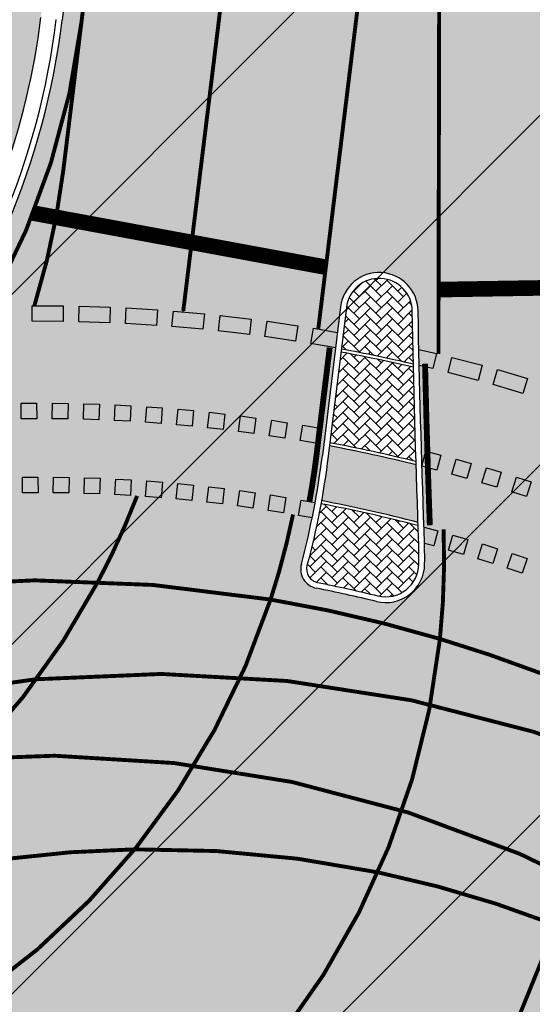
# Model space of a CAD drawing. Units: millimetres. Extents: x 1474 to 546245, y 859 to 6583106.
# Drawn here: x 8985 to 8998, y 10313 to 10338 of the extents above; entities that cross this region are included whole.
import ezdxf

# ---------------------------------------------------------------- set-up
doc = ezdxf.new("R2010")
doc.units = ezdxf.units.MM
doc.linetypes.add('DASHED2', pattern=[9.524999999999999, 6.35, -3.175])
doc.linetypes.add('Tkm_923a', pattern=[1, 0.5, -0.5])
for name, color, linetype in [('tee', 253, 'Continuous'), ('TL_katend_AB_JRT', 133, 'Continuous'), ('TL_L_kattemärgistus', 7, 'Continuous'), ('TL_tee_äk_8x20', 210, 'Continuous'), ('TL_tee_äk_ST_0cm', 1, 'DASHED2'), ('TL_tee_äk_ST_10cm', 192, 'Continuous')]:
    doc.layers.add(name, color=color, linetype=linetype)
for name, color, linetype, true_color in [('TL_katend_AB_ST-1a', 7, 'Continuous', 0xcbcbcb), ('TL_katend_haljastus_muru', 7, 'Continuous', 0xe9ffa8), ('TL_katend_sillutis_KT-hall', 250, 'Continuous', 0x333333), ('TL_katend_sillutis_KT-pun', 7, 'Continuous', 0xa50052), ('TL_tee_murukaitseriba', 7, 'Murukaitse', 0xb57e40)]:
    doc.layers.add(name, color=color, linetype=linetype, true_color=true_color)
doc.styles.add('RP_lines', font='swissl.ttf')
doc.linetypes.add('Murukaitse', pattern='A,0.4,["|",RP_lines,S=0.29,R=0,X=0,Y=-0.305],0', length=0.4)
pattern_1 = [(45, (0, 0), (0, 0.2828427124746191), [0.6000000000000001, -0.2]), (135, (0.14142135625, 0.14142135625), (2.220446049250313e-17, 0.282842712474619), [0.6000000000000001, -0.2])]

# ---------------------------------------------------------------- blocks, each defined once
blk = doc.blocks.new('ringtee')
at = {"layer": 'TL_katend_AB_JRT', "transparency": 33554687}
h = blk.add_hatch(color=256, dxfattribs=at)
h.dxf.hatch_style = 1
h.paths.add_polyline_path([(546254.972516455, 6583515.888277564, 0.01421493288574687), (546252.744916918, 6583516.375277814), (546252.7126295415, 6583516.112090801, -0.01400058287655333), (546252.5397683869, 6583514.968864141, -0.01644674514228212), (546255.0223904147, 6583514.410472864, -0.001215393913237376)])
at = {"layer": 'TL_katend_AB_ST-1a', "transparency": 33554687}
h = blk.add_hatch(color=256, dxfattribs=at)
h.dxf.hatch_style = 1
edge = h.paths.add_edge_path()
edge.add_line((546490.8977163659, 6584021.403853871), (546393.1599062189, 6583871.870036488))
edge.add_arc((547232.1008357427, 6583323.524179145), 1002.249999998085, 146.8306961807089, 151.924806883104)
edge.add_line((546347.7848781617, 6583795.213006301), (546326.0567560787, 6583754.477411179))
edge.add_arc((546943.2470901483, 6583425.271789232), 699.4999999929402, 151.9248068828264, 156.1975912707717)
edge.add_arc((546357.6837609451, 6583683.565396354), 59.50000000290418, 156.1975912701597, 162.5204927130947)
edge.add_line((546300.9312066565, 6583701.437094148), (546287.0864464636, 6583657.472300565))
edge.add_arc((546229.3800677465, 6583675.644363024), 60.49999998899862, 340.65052323761745, 342.52049271297113, ccw=False)
edge.add_arc((547232.1008357366, 6583323.524179135), 1002.249999992761, 160.6505232386254, 163.3049896218807)
edge.add_arc((546558.9734938071, 6583525.408165705), 299.5000000021687, 163.3049896219718, 182.8140211424391)
edge.add_line((546259.8346449342, 6583510.704455419), (546255.192378506, 6583513.343545175))
edge.add_arc((546235.6929593512, 6583513.494054344), 19.5000000097709, 359.5577627821495, 362.1106111501164)
edge.add_arc((546558.9734937875, 6583525.408165716), 303.9999999827449, 181.0487464296328, 182.1106111512901, ccw=False)
edge.add_arc((546254.0245858685, 6583519.825733595), 0.9999999998358083, 1.048746436241095, 173.0059892216367)
edge.add_line((546253.032026983, 6583519.947499185), (546245.8746397825, 6583527.304846454))
edge.add_line((546245.8746397825, 6583527.304846454), (546250.287680466, 6583563.277264499))
edge.add_arc((546558.9734938032, 6583525.408165708), 310.9999999982229, 163.3049896230779, 173.005989181056, ccw=False)
edge.add_arc((547232.100835739, 6583323.52417915), 1013.749999991209, 160.5953856288489, 163.3049896230309, ccw=False)
edge.add_arc((546943.2470901677, 6583425.271789232), 707.500000010848, 156.1975912715376, 160.5953856290781, ccw=False)
edge.add_arc((546943.247090139, 6583425.271789233), 707.4999999841548, 151.9248068822561, 156.1975912706669, ccw=False)
edge.add_line((546318.9981103727, 6583758.242450461), (546340.7262324663, 6583798.9780456))
edge.add_arc((547232.1008357838, 6583323.524179134), 1010.250000038446, 147.0913629573895, 151.9248068822738, ccw=False)
edge.add_arc((546350.3760775758, 6583894.126067455), 40.00000076740462, 327.0913631443233, 340.3264293979851)
edge.add_line((546388.0411158964, 6583880.659629555), (546389.9945340372, 6583886.12325475))
edge.add_arc((546408.8270528525, 6583879.390035944), 20.0000000104029, 146.8306961831227, 160.3264294533987, ccw=False)
edge.add_line((546392.0859018426, 6583890.332332928), (546399.1138071805, 6583901.084666256))
edge.add_arc((546424.2255336676, 6583884.671220797), 29.99999998313263, 136.2110409006771, 146.8306961808495, ccw=False)
edge.add_line((546402.5687259578, 6583905.431343119), (546409.3316864355, 6583912.486414008))
edge.add_arc((546380.4559428653, 6583940.16657707), 39.99999992347644, 316.2110408924447, 326.8306961876273)
edge.add_line((546413.9382448054, 6583918.281983159), (546484.2012559574, 6584025.780772651))
edge.add_arc((547329.8386456097, 6583473.057996845), 1010.249999590391, 144.4922347182334, 146.8306961879123, ccw=False)
edge.add_arc((546459.0227702091, 6584094.383010625), 59.49999998820324, 324.4922347148268, 327.1834494937708)
edge.add_line((546509.027170563, 6584062.136926462), (546534.1427586306, 6584101.083978586))
edge.add_arc((546584.987569074, 6584068.295943424), 60.49999999010614, 142.6104101789474, 147.1834494899926, ccw=False)
edge.add_line((546536.918808839, 6584105.033448623), (546561.7965682975, 6584137.584462856))
edge.add_arc((546546.303331523, 6584149.425476931), 19.50000000204378, 322.610410181219, 356.63815244776)
edge.add_line((546565.7697739339, 6584148.28196482), (546572.9622729323, 6584146.887321336))
edge.add_arc((546573.0574514136, 6584147.378178811), 0.5000000035823731, 259.0263832235378, 322.6104098702493)
edge.add_line((546573.4547138961, 6584147.074563061), (546582.595970451, 6584159.035333594))
edge.add_arc((546581.8014454853, 6584159.642565086), 1.000000003098986, 322.6104102296731, 382.6566627911184)
edge.add_line((546582.7242752042, 6584160.027773233), (546579.70943691, 6584167.25031614))
edge.add_arc((546574.2505534102, 6584185.970641731), 19.49999998203858, 286.2567875126724, 322.4203273857452)
edge.add_arc((548502.615925119, 6582702.018972823), 2413.75000000986, 141.4997575390001, 142.4203273694598, ccw=False)
edge.add_arc((546660.9494792337, 6584166.959334969), 60.50000000094546, 134.4005305303204, 141.4997575394947, ccw=False)
edge.add_line((546618.6194468864, 6584210.184540134), (546635.2140594312, 6584226.435486384))
edge.add_arc((546593.5836970421, 6584268.946225347), 59.49999999877274, 314.4005305295761, 320.6209651996655)
edge.add_arc((548502.6161558056, 6582702.01878278), 2410.250298894574, 140.3622458470789, 140.6209651877786, ccw=False)
edge.add_arc((546615.6954176244, 6584265.110800171), 39.99999995491049, 320.3622458190567, 333.5914723668182)
edge.add_line((546651.5212405008, 6584247.320060681), (546654.1046149966, 6584252.52229059))
edge.add_arc((546672.017526194, 6584243.626920983), 19.99999970029065, 139.8981510117445, 153.5914724148508, ccw=False)
edge.add_arc((548502.6164331383, 6582702.018543668), 2413.250665032609, 139.5953773216083, 139.8981511391522, ccw=False)
edge.add_arc((546687.8043836684, 6584246.797154553), 30.00000017391454, 128.7240550214776, 139.5953772351951, ccw=False)
edge.add_line((546669.0372758616, 6584270.202189802), (546675.5450570143, 6584275.420393023))
edge.add_arc((546650.5222467672, 6584306.627106524), 40.00000000276027, 308.7240549874783, 332.6569912664477)
edge.add_arc((546642.0836561217, 6584310.990612897), 49.5000000002078, 332.6569912659198, 373.0323186580536)
edge.add_arc((546743.4049304401, 6584334.442678264), 54.49999999735139, 140.1406476286465, 193.0323186598482, ccw=False)
edge.add_line((546701.569639052, 6584369.372012557), (546707.747293397, 6584361.065655563))
edge.add_arc((546743.4049304414, 6584334.442678263), 44.49999999874993, 143.253964836275, 194.293594578101)
edge.add_arc((546651.345813255, 6584310.988063724), 50.5000000030995, -40.99443838277199, 14.293594575243503, ccw=False)
edge.add_arc((548502.6159251074, 6582702.018972805), 2402.250000011212, 139.0055616157916, 142.6104101811082)
edge.add_line((546593.9683334177, 6584160.74082199), (546533.5260020118, 6584081.655758351))
edge.add_arc((547329.8386459079, 6583473.057996518), 1002.250000018484, 142.6104101811871, 146.8306961808348)
h = blk.add_hatch(color=256, dxfattribs=at)
h.dxf.hatch_style = 1
edge = h.paths.add_edge_path(flags=16)
edge.add_arc((546254.6018156424, 6583468.057428797), 23.49999992882973, 258.9518502765228, 280.8670969144582, ccw=False)
edge.add_arc((546250.2900538245, 6583445.974432921), 0.9999999994345345, 123.24363549786551, 258.9518503415349, ccw=False)
edge.add_arc((546260.431759942, 6583430.502012388), 19.50000000309077, 99.26617156360709, 123.24363552172531, ccw=False)
edge.add_arc((546252.6222348453, 6583478.369133865), 29.00000000504928, 279.2661715632381, 326.8062684305182)
edge.add_arc((546277.3085491764, 6583462.218719473), 0.5000000000166356, 39.2530556884127, 146.8062684362024, ccw=False)
edge.add_arc((546432.954684336, 6583589.40078838), 200.4999951280028, 219.2530556422958, 220.0640558972806)
edge.add_arc((546278.7416327005, 6583459.706599061), 1.000000002717367, -31.59272644437499, 40.064055860208214, ccw=False)
edge.add_arc((546253.1878293634, 6583475.422932432), 30.99999999532561, 280.86709687235157, 328.40727342630964, ccw=False)
edge = h.paths.add_edge_path(flags=16)
edge.add_arc((546258.6740055699, 6583434.787301973), 20.49999999573669, 97.90553564205993, 138.4769476269471)
edge.add_arc((546242.577190745, 6583449.040110552), 1.000000001930885, 237.6948873564692, 318.47694753019334, ccw=False)
edge.add_arc((546254.6018156378, 6583468.057428866), 23.49999999448798, 190.8670968383743, 237.6948872831297, ccw=False)
edge.add_arc((546250.1825135166, 6583467.209037102), 19.00000001410091, 171.0123455076775, 190.8670968380123, ccw=False)
edge.add_arc((546216.106103653, 6583472.59868384), 15.5000000025242, 351.0123455005416, 383.8805725623529)
edge.add_arc((546231.193559692, 6583479.278404661), 0.9999999971616671, 147.5599849937933, 203.8805726402313, ccw=False)
edge.add_arc((546250.1825135456, 6583467.209037041), 23.50000006839193, 104.2501203769377, 147.5599850266924, ccw=False)
edge.add_arc((546239.3516790599, 6583509.855174385), 20.49999999970875, 284.2501203112282, 326.7962106641422)
edge.add_arc((546257.3413331617, 6583498.081375283), 1.000000000116787, 66.03671691504331, 146.7962106395315, ccw=False)
edge.add_arc((546248.2029327075, 6583477.520742092), 23.50000000180286, 10.867096892785412, 66.036716916758, ccw=False)
edge.add_arc((546252.6222348459, 6583478.369133863), 19.00000000319911, -4.43622605925799, 10.867096895799023, ccw=False)
edge.add_arc((546287.018874449, 6583475.700579104), 15.50000000389591, 175.5637739461285, 208.4320010044863)
edge.add_arc((546272.5090584318, 6583467.844674363), 1.000000000684357, -27.888586460585202, 28.432001006863686, ccw=False)
edge.add_arc((546252.6222348487, 6583478.369133861), 23.49999999979031, 277.90553564556114, 332.11141353816794, ccw=False)
edge = h.paths.add_edge_path(flags=16)
edge.add_arc((546250.1825135144, 6583467.209037085), 29.00000001896043, 107.3827624641918, 143.3962244208543)
edge.add_arc((546226.5005570583, 6583484.799231499), 0.5000000001167576, 226.365415954873, 323.39622437772516, ccw=False)
edge.add_arc((546122.3020231653, 6583375.512158055), 150.4999963163221, 46.36541591407545, 47.41115387168329)
edge.add_arc((546224.8270185895, 6583487.050824879), 0.9999999991376056, 145.7235667937232, 227.4111538858677, ccw=False)
edge.add_arc((546249.6169189881, 6583470.155238531), 30.99999999600853, 100.86709685944669, 145.7235668204776, ccw=False)
edge.add_arc((546248.2029327087, 6583477.520742095), 23.49999999883136, 89.57498293156829, 100.86709686406351, ccw=False)
edge.add_arc((546248.3698349891, 6583500.020123054), 1.000000000654439, -46.74578895804842, 89.57498285224972, ccw=False)
edge.add_arc((546235.692959367, 6583513.49405433), 19.49999998846843, 287.38276244432035, 313.25421099253987, ccw=False)
edge = h.paths.add_edge_path()
edge.add_arc((546259.9286239804, 6583472.134819318), 51.4999999962675, 190.8670968517204, 206.48547936837)
edge.add_line((546213.8336821609, 6583449.167313178), (546222.7862292498, 6583453.622863358))
edge.add_arc((546259.9286241934, 6583472.134819385), 41.50000021790151, 190.867096880718, 206.4918959625293, ccw=False)
edge.add_arc((546249.6169189871, 6583470.155238528), 30.99999999744657, 174.6423712906347, 190.8670968488343, ccw=False)
edge.add_arc((546219.7479803736, 6583472.956400061), 0.9999999999437924, 11.200643865632912, 174.6423712631537, ccw=False)
edge.add_arc((546196.6955855289, 6583468.391633754), 24.49999998970821, -1.2666040432598038, 11.200643871301907, ccw=False)
edge.add_arc((546250.1825134989, 6583467.209037101), 28.9999999963883, 178.7333959606793, 190.8670968493774)
edge.add_arc((546257.5480170646, 6583468.623023379), 36.4999999944434, 190.8670968456171, 236.0539980950547)
edge.add_arc((546236.8867977362, 6583437.929147517), 0.4999999992310753, -23.670519092753523, 56.05399815268311, ccw=False)
edge.add_line((546237.3447323804, 6583437.728409228), (546241.0302202186, 6583434.911609137))
edge.add_arc((546241.9506304013, 6583434.520654963), 1.000000035310725, 65.42208578423862, 156.9861169242879, ccw=False)
edge.add_arc((546257.5480150508, 6583468.623018752), 36.4999949492384, 245.4220835490277, 247.1523168933446)
edge.add_arc((546243.1815588959, 6583434.526031146), 0.5000000001936563, -28.10004302749951, 67.15231680035441, ccw=False)
edge.add_line((546243.6226221522, 6583434.290524874), (546246.3931890222, 6583419.992774695))
edge.add_arc((546264.623672355, 6583413.071829855), 19.50000000052882, 97.25878028083548, 159.2114433436463, ccw=False)
edge.add_arc((546257.548017086, 6583468.623023316), 36.49999993166138, 277.258780266267, 286.6259135973642)
edge.add_arc((546282.154488949, 6583386.218402492), 49.50000001459349, 94.51285374580522, 106.62591360023569, ccw=False)
edge.add_line((546278.2596932005, 6583435.564938009), (546277.7504545022, 6583442.016923225))
edge.add_arc((546278.7473542166, 6583442.095605965), 1.00000000714999, 127.48546290287669, 184.5128535897725, ccw=False)
edge.add_arc((546253.1878293662, 6583475.422932429), 40.99999999133352, 307.4854625974723, 324.4115883879595)
edge.add_arc((546286.9363963802, 6583451.271654498), 0.5000000233559251, 133.267104662986, 144.4115881849767, ccw=False)
edge.add_line((546286.593696163, 6583451.635737709), (546292.6048641432, 6583457.293863339))
edge.add_arc((546301.4847816016, 6583460.669817395), 9.499999992156434, 163.0138283213853, 200.8157293084711, ccw=False)
edge.add_arc((546253.1878293571, 6583475.422932436), 41.00000000300982, 343.0138283490816, 370.8670968665147)
edge.add_arc((546242.8761243594, 6583473.443351637), 51.50000000794951, 10.86709686927141, 38.66793270032608)
edge.add_line((546283.0863057408, 6583505.620848651), (546275.2030112237, 6583499.466848449))
edge.add_arc((546242.8761243409, 6583473.443351628), 41.5000000277459, 10.86709687096311, 38.83444446062998, ccw=False)
edge.add_arc((546253.1878293782, 6583475.422932437), 30.99999998215121, -4.589028161185183, 10.867096864777693, ccw=False)
edge.add_arc((546283.0916558958, 6583473.022691089), 1.000000000103336, 191.5200369907225, 355.41097184711253, ccw=False)
edge.add_arc((546306.1182466056, 6583477.715890493), 24.50000000781042, 179.3003921852111, 191.5200369779995, ccw=False)
edge.add_arc((546252.6222349296, 6583478.369133874), 28.99999991896734, 359.3003921597515, 370.8670968712893)
edge.add_arc((546245.2955062352, 6583476.962591344), 36.46051700881001, 10.86709690086065, 65.99162852816218)
edge.add_arc((546260.3336360815, 6583510.725506901), 0.4999999804343075, 182.3752684479965, 245.991630021541, ccw=False)
edge.add_line((546259.8340656948, 6583510.704784711), (546255.192378506, 6583513.343545175))
edge.add_arc((546254.1924083233, 6583513.351263556), 0.999999969803657, 256.2609165914359, 359.55776496601175, ccw=False)
edge.add_arc((546245.2955065009, 6583476.962592343), 36.46051597286507, 76.26091877142017, 78.74946962328745)
edge.add_arc((546252.5064810269, 6583513.212855616), 0.4999999997347452, 165.0607356921237, 258.7494695573186, ccw=False)
edge.add_arc((546232.2162883619, 6583518.626550288), 20.50000019998185, 345.060735694972, 353.0059891547253)
edge.add_line((546252.5637457087, 6583516.130355639), (546253.0320269831, 6583519.947499185))
edge.add_line((546253.0320269831, 6583519.947499185), (546245.8746397825, 6583527.304846454))
edge.add_arc((546226.5197415177, 6583529.679275479), 19.5000000008295, 289.6040490463016, 353.00598917876675, ccw=False)
edge.add_arc((546245.2831515261, 6583476.994255172), 36.42653145277857, 109.6024528398297, 111.6467646596826)
edge.add_arc((546213.58653655, 6583556.860977605), 49.49999968384252, 279.4101593696884, 291.64645540525396, ccw=False)
edge.add_line((546221.6798307104, 6583508.027090208), (546222.7233673332, 6583501.730525609))
edge.add_arc((546221.736824146, 6583501.567024716), 1.000000001073223, -48.40876700068759, 9.410159345288719, ccw=False)
edge.add_arc((546249.6169190079, 6583470.155238508), 41.00000002590007, 131.5912329966125, 144.7123500817796)
edge.add_arc((546215.7420416562, 6583494.129028036), 0.4999987683641618, 321.5811285261721, 324.712354045865, ccw=False)
edge.add_line((546216.1337851051, 6583493.818325866), (546210.2214734133, 6583486.363889094))
edge.add_arc((546201.0353300379, 6583483.942160402), 9.499999998434083, -15.84336016438408, 14.76877430084869, ccw=False)
edge.add_arc((546249.616918999, 6583470.155238527), 41.00000000947527, 164.1566398449996, 190.8670968516783)
at = {"layer": 'TL_katend_haljastus_muru', "transparency": 33554687}
h = blk.add_hatch(color=256, dxfattribs=at)
h.dxf.hatch_style = 1
edge = h.paths.add_edge_path()
edge.add_line((546398.1281034127, 6583905.059899651), (546400.2856206064, 6583903.649710241))
edge.add_arc((546424.2255338716, 6583884.671220622), 30.55000025127673, 136.211040928847, 141.5941969795475, ccw=False)
edge.add_line((546402.1716844828, 6583905.811945361), (546408.9346449608, 6583912.86701625))
edge.add_arc((546380.4559427854, 6583940.166577131), 39.4500000241359, 316.2110409081, 326.830696177111)
edge.add_line((546413.4778631532, 6583918.582896326), (546483.7408743043, 6584026.081685818))
edge.add_line((546483.7408743043, 6584026.081685818), (546453.5659419299, 6583986.221398697))
edge.add_line((546453.5659419299, 6583986.221398697), (546408.4873974855, 6583917.253546616))
edge.add_arc((546380.0274407916, 6583935.855451474), 33.99999999062938, 312.4691846164492, 326.83069618220924, ccw=False)
edge.add_arc((546423.2398299295, 6583888.646454171), 30.00000001977833, 132.4691846239531, 146.8306961777462)
edge = h.paths.add_edge_path()
edge.add_line((546390.4452563818, 6583888.577639491), (546388.2800361315, 6583889.992863749))
edge.add_arc((546413.3917626304, 6583873.579418283), 29.99999999714848, 146.8306961813462, 161.2120487861091)
edge.add_arc((546352.8018740426, 6583894.19168174), 34.00000003334943, 327.0163155419566, 341.21204877890375, ccw=False)
edge.add_arc((547232.1008355847, 6583323.524179229), 1014.249999819482, 147.0163155349568, 151.9248068841686)
edge.add_line((546337.1969095907, 6583800.860565202), (546315.4687875054, 6583760.124970075))
edge.add_arc((546943.2470901116, 6583425.271789239), 711.4999999571836, 151.9248068839389, 156.1975912701407)
edge.add_arc((546943.2470902565, 6583425.271789197), 711.5000001066903, 156.1975912717633, 160.5953856286086)
edge.add_arc((547232.1008367803, 6583323.524178815), 1017.75000108497, 160.5953856304114, 163.3049896217984)
edge.add_arc((546558.9734938281, 6583525.408165704), 315.0000000235293, 163.3049896235919, 173.0059891807651)
edge.add_line((546246.3174449246, 6583563.764326863), (546241.2304987473, 6583522.298641955))
edge.add_arc((546231.3049099043, 6583523.516297862), 9.999999989403365, 334.98076447331414, 353.0059891922481, ccw=False)
edge.add_arc((546245.2955061395, 6583476.96259267), 42.61051566645381, 93.77331052097662, 96.64251393279022, ccw=False)
edge.add_arc((546226.519748756, 6583529.679284215), 18.94999388053535, 327.4400347496526, 353.0059602968778)
edge.add_line((546245.3287323959, 6583527.371817529), (546249.729248469, 6583563.242142587))
edge.add_arc((546558.9757844174, 6583525.407583327), 311.5523613623474, 163.3050080515895, 173.0248502533842, ccw=False)
edge.add_arc((547232.1008362207, 6583323.524178984), 1014.300000500644, 160.595385629387, 163.3049896217398, ccw=False)
edge.add_arc((546943.2470902686, 6583425.271789195), 708.0500001182166, 156.1975912720837, 160.5953856294948, ccw=False)
edge.add_arc((546943.2470900168, 6583425.271789286), 708.0499998510049, 151.9248068811067, 156.1975912706175, ccw=False)
edge.add_line((546318.5128284823, 6583758.501296914), (546340.2409505721, 6583799.23689205))
edge.add_arc((547232.1008406468, 6583323.524176392), 1010.80000562085, 147.0913629766591, 151.9248068749627, ccw=False)
edge.add_arc((546350.3760783002, 6583894.126067143), 39.44999997969591, 327.0913629561958, 340.3264294700882)
edge.add_line((546387.5232216289, 6583880.844793073), (546389.4766397701, 6583886.308418266))
edge.add_arc((546408.8270529353, 6583879.390035911), 20.55000009909949, 153.4431650279534, 160.3264294468197, ccw=False)
at = {"layer": 'TL_katend_sillutis_KT-hall'}
h = blk.add_hatch(dxfattribs=at)
h.set_pattern_fill('AR-HBONE', color=256, scale=0.05, style=0)
h.set_pattern_definition(pattern_1)
h.paths.add_polyline_path([(546253.1809108158, 6583519.929234346), (546253.0499323152, 6583518.861577436, -0.01110352243637531), (546254.9025031518, 6583518.475983999, -0.001122470181394002), (546254.8744434806, 6583519.841291191, 0.9321663502440634)])
h = blk.add_hatch(dxfattribs=at)
h.set_pattern_fill('AR-HBONE', color=256, scale=0.05, style=0)
h.set_pattern_definition(pattern_1)
h.paths.add_polyline_path([(546255.0298321322, 6583514.206691297, -9.8974874537248e-05), (546255.0254212938, 6583514.327023314, 0.01659729867364475), (546252.5254451826, 6583514.890153962, -0.01970203157943428), (546252.1683111523, 6583513.30308386, 0.4331983974437018), (546252.4381962362, 6583512.8695814, -0.01085877796448064), (546253.9905326299, 6583512.525584348, 0.4839403063745611), (546255.0423829741, 6583513.344702938, 0.01113936301967342)])
at = {"layer": 'TL_katend_sillutis_KT-pun'}
h = blk.add_hatch(dxfattribs=at)
h.set_pattern_fill('AR-HBONE', color=256, scale=0.05, style=0)
h.set_pattern_definition(pattern_1)
h.paths.add_polyline_path([(546254.9043965024, 6583518.393426535, 0.01119509864498399), (546253.0401729207, 6583518.7820248), (546252.7546785731, 6583516.454848878, -0.01410686809977976), (546254.9699263762, 6583515.971350003, -0.001991593328536536)])
at = {"layer": 'TL_L_kattemärgistus', "transparency": 33554687}
h = blk.add_hatch(color=256, dxfattribs=at)
h.dxf.hatch_style = 1
h.paths.add_polyline_path([(546245.1013098435, 6583519.574543267), (546245.9013005127, 6583519.570679451), (546245.9032324199, 6583519.970674787), (546245.1032417506, 6583519.974538601)])
h = blk.add_hatch(color=256, dxfattribs=at)
h.dxf.hatch_style = 1
h.paths.add_polyline_path([(546246.3012686381, 6583519.563114826), (546247.1008332927, 6583519.536726136), (546247.1140276381, 6583519.936508463), (546246.3144629835, 6583519.962897154)])
h = blk.add_hatch(color=256, dxfattribs=at)
h.dxf.hatch_style = 1
h.paths.add_polyline_path([(546247.5004298138, 6583519.517902071), (546248.2989343595, 6583519.469009431), (546248.3233806794, 6583519.868261704), (546247.5248761335, 6583519.917154344)])
h = blk.add_hatch(color=256, dxfattribs=at)
h.dxf.hatch_style = 1
h.paths.add_polyline_path([(546248.6978423762, 6583519.438940857), (546249.4946535598, 6583519.367583042), (546249.5303324669, 6583519.765988634), (546248.7335212834, 6583519.837346449)])
h = blk.add_hatch(color=256, dxfattribs=at)
h.dxf.hatch_style = 1
h.paths.add_polyline_path([(546249.8925567184, 6583519.326293803), (546250.6870426291, 6583519.232527404), (546250.7339258285, 6583519.62977036), (546249.9394399178, 6583519.723536759)])
h = blk.add_hatch(color=256, dxfattribs=at)
h.dxf.hatch_style = 1
h.paths.add_polyline_path([(546251.0836253731, 6583519.180050245), (546251.8751559446, 6583519.063949623), (546251.9332062554, 6583519.45971491), (546251.141675684, 6583519.575815531)])
h = blk.add_hatch(color=256, dxfattribs=at)
h.dxf.hatch_style = 1
h.paths.add_polyline_path([(546252.9022141726, 6583518.889344269), (546252.9509856596, 6583519.286899708), (546252.3392751496, 6583519.394299917), (546252.270103764, 6583519.000326162)])
h = blk.add_hatch(color=256, dxfattribs=at)
h.dxf.hatch_style = 1
edge = h.paths.add_edge_path()
edge.add_arc((546558.9733652502, 6583525.408162811), 303.9998714126931, 181.2354185847007, 181.3132739609837)
edge.add_line((546255.0533465719, 6583518.440805671), (546255.4044404763, 6583518.358552597))
edge.add_line((546255.4044404763, 6583518.358552597), (546255.4956806665, 6583518.748007637))
edge.add_line((546255.4956806665, 6583518.748007637), (546255.0441596853, 6583518.853788422))
h = blk.add_hatch(color=256, dxfattribs=at)
h.dxf.hatch_style = 1
h.paths.add_polyline_path([(546255.7926106709, 6583518.261828116), (546256.5660735482, 6583518.05748728), (546256.6682439664, 6583518.444218719), (546255.8947810892, 6583518.648559555)])
h = blk.add_hatch(color=256, dxfattribs=at)
h.dxf.hatch_style = 1
h.paths.add_polyline_path([(546256.951366223, 6583517.949870926), (546257.7187685047, 6583517.723831686), (546257.8317881249, 6583518.107532827), (546257.0643858432, 6583518.333572067)])
h = blk.add_hatch(color=256, dxfattribs=at)
h.dxf.hatch_style = 1
h.paths.add_polyline_path([(546244.8219455159, 6583517.070811376), (546245.2219362125, 6583517.073539492), (546245.219208096, 6583517.473530189), (546244.8192173993, 6583517.470802072)])
h = blk.add_hatch(color=256, dxfattribs=at)
h.dxf.hatch_style = 1
h.paths.add_polyline_path([(546245.6219408553, 6583517.072278632), (546246.021906405, 6583517.067028962), (546246.0271560742, 6583517.466994513), (546245.6271905244, 6583517.472244182)])
h = blk.add_hatch(color=256, dxfattribs=at)
h.dxf.hatch_style = 1
h.paths.add_polyline_path([(546246.4218063436, 6583517.057790833), (546246.821587646, 6583517.044565465), (546246.8348130125, 6583517.444346769), (546246.4350317102, 6583517.457572135)])
h = blk.add_hatch(color=256, dxfattribs=at)
h.dxf.hatch_style = 1
h.paths.add_polyline_path([(546247.221223806, 6583517.02735374), (546247.6206618337, 6583517.006157937), (546247.6418576367, 6583517.405595966), (546247.2424196091, 6583517.426791769)])
h = blk.add_hatch(color=256, dxfattribs=at)
h.dxf.hatch_style = 1
h.paths.add_polyline_path([(546248.0198752458, 6583516.980979462), (546248.418811108, 6583516.951821654), (546248.4479689163, 6583517.350757517), (546248.049033054, 6583517.379915325)])
h = blk.add_hatch(color=256, dxfattribs=at)
h.dxf.hatch_style = 1
h.paths.add_polyline_path([(546248.8174429706, 6583516.918686445), (546249.2157179766, 6583516.88157823), (546249.2528261915, 6583517.279853237), (546248.8545511854, 6583517.316961451)])
h = blk.add_hatch(color=256, dxfattribs=at)
h.dxf.hatch_style = 1
h.paths.add_polyline_path([(546249.6136097198, 6583516.840499469), (546250.0110654415, 6583516.795455609), (546250.0561093019, 6583517.192911332), (546249.6586535802, 6583517.237955191)])
h = blk.add_hatch(color=256, dxfattribs=at)
h.dxf.hatch_style = 1
h.paths.add_polyline_path([(546250.4080587897, 6583516.746449636), (546250.8045371247, 6583516.693488048), (546250.8574987128, 6583517.089966384), (546250.4610203777, 6583517.142927972)])
h = blk.add_hatch(color=256, dxfattribs=at)
h.dxf.hatch_style = 1
h.paths.add_polyline_path([(546251.2004741598, 6583516.636574356), (546251.5958173949, 6583516.575716108), (546251.6566756433, 6583516.971059344), (546251.2613324082, 6583517.031917592)])
h = blk.add_hatch(color=256, dxfattribs=at)
h.dxf.hatch_style = 1
h.paths.add_polyline_path([(546251.9905406187, 6583516.510917339), (546252.3845914921, 6583516.442186638), (546252.4533221923, 6583516.836237512), (546252.0592713188, 6583516.904968212)])
h = blk.add_hatch(color=256, dxfattribs=at)
h.dxf.hatch_style = 1
edge = h.paths.add_edge_path()
edge.add_line((546255.123764504, 6583515.850864638), (546255.5083684623, 6583515.751649333))
edge.add_line((546255.5083684623, 6583515.751649333), (546255.608284424, 6583516.138969356))
edge.add_line((546255.608284424, 6583516.138969356), (546255.2209644004, 6583516.238885318))
edge.add_line((546255.2209644004, 6583516.238885318), (546255.1234498286, 6583515.860874181))
edge.add_arc((546558.568045351, 6583525.395415413), 303.5943511138594, 181.799700197173, 181.8015901793205)
h = blk.add_hatch(color=256, dxfattribs=at)
h.dxf.hatch_style = 1
h.paths.add_polyline_path([(546255.8946792393, 6583515.647874155), (546256.2799295465, 6583515.540253521), (546256.3875501802, 6583515.925503829), (546256.0022998729, 6583516.033124463)])
h = blk.add_hatch(color=256, dxfattribs=at)
h.dxf.hatch_style = 1
h.paths.add_polyline_path([(546256.6640938414, 6583515.428794567), (546257.0471211853, 6583515.313512071), (546257.1624036811, 6583515.696539416), (546256.7793763372, 6583515.811821911)])
h = blk.add_hatch(color=256, dxfattribs=at)
h.dxf.hatch_style = 1
h.paths.add_polyline_path([(546244.8568225321, 6583515.171113506), (546245.256814728, 6583515.173612165), (546245.2543160688, 6583515.573604361), (546244.8543238731, 6583515.571105703)])
h = blk.add_hatch(color=256, dxfattribs=at)
h.dxf.hatch_style = 1
h.paths.add_polyline_path([(546245.6485308203, 6583515.172000957), (546246.0484889271, 6583515.166211937), (546246.0542779469, 6583515.566170044), (546245.6543198401, 6583515.571959063)])
h = blk.add_hatch(color=256, dxfattribs=at)
h.dxf.hatch_style = 1
h.paths.add_polyline_path([(546246.4400875575, 6583515.156485396), (546246.8398398765, 6583515.142411184), (546246.8539140902, 6583515.542163502), (546246.4541617712, 6583515.556237716)])
h = blk.add_hatch(color=256, dxfattribs=at)
h.dxf.hatch_style = 1
h.paths.add_polyline_path([(546247.231152935, 6583515.12457349), (546247.6305278554, 6583515.102220124), (546247.6528812209, 6583515.501595045), (546247.2535063004, 6583515.523948411)])
h = blk.add_hatch(color=256, dxfattribs=at)
h.dxf.hatch_style = 1
h.paths.add_polyline_path([(546248.0213873539, 6583515.076278932), (546248.4202134272, 6583515.045656011), (546248.4508363483, 6583515.444482084), (546248.0520102751, 6583515.475105006)])
h = blk.add_hatch(color=256, dxfattribs=at)
h.dxf.hatch_style = 1
h.paths.add_polyline_path([(546248.8104515728, 6583515.011622459), (546249.208557586, 6583514.972743127), (546249.2474369166, 6583515.370849141), (546248.8493309035, 6583515.409728472)])
h = blk.add_hatch(color=256, dxfattribs=at)
h.dxf.hatch_style = 1
h.paths.add_polyline_path([(546257.4289861831, 6583515.194413679), (546257.809638201, 6583515.071515178), (546257.9325367012, 6583515.452167197), (546257.5518846833, 6583515.575065697)])
h = blk.add_hatch(color=256, dxfattribs=at)
h.dxf.hatch_style = 1
h.paths.add_polyline_path([(546249.5980068523, 6583514.930631825), (546249.9952219015, 6583514.883512775), (546250.042340951, 6583515.280727825), (546249.6451259019, 6583515.327846874)])
h = blk.add_hatch(color=256, dxfattribs=at)
h.dxf.hatch_style = 1
h.paths.add_polyline_path([(546250.383715101, 6583514.8333418), (546250.7798686647, 6583514.77800326), (546250.8352072053, 6583515.174156823), (546250.4390536417, 6583515.229495364)])
h = blk.add_hatch(color=256, dxfattribs=at)
h.dxf.hatch_style = 1
h.paths.add_polyline_path([(546251.1672390205, 6583514.71979415), (546251.5621610328, 6583514.656259875), (546251.6256953081, 6583515.051181888), (546251.2307732957, 6583515.114716163)])
h = blk.add_hatch(color=256, dxfattribs=at)
h.dxf.hatch_style = 1
edge = h.paths.add_edge_path()
edge.add_arc((546232.2162874363, 6583518.62655048), 20.50000114527687, 348.4603203501847, 349.5783773302119)
edge.add_line((546252.378105705, 6583514.918298728), (546252.0199449847, 6583514.983558544))
edge.add_line((546252.0199449847, 6583514.983558544), (546251.9482422495, 6583514.590037619))
edge.add_line((546251.9482422495, 6583514.590037619), (546252.3019097433, 6583514.525596506))
h = blk.add_hatch(color=256, dxfattribs=at)
h.dxf.hatch_style = 1
edge = h.paths.add_edge_path()
edge.add_line((546255.1893347738, 6583513.870014132), (546255.4265962557, 6583513.806106715))
edge.add_line((546255.4265962557, 6583513.806106715), (546255.5306301565, 6583514.192341033))
edge.add_line((546255.5306301565, 6583514.192341033), (546255.1769614174, 6583514.287603253))
edge.add_arc((546558.9751265129, 6583525.408225615), 304.001633806652, 182.0963930645107, 182.1106110979071)
edge.add_arc((546235.6929586375, 6583513.494054319), 19.50000072383542, 1.1047304861447174, 2.1106111741115114, ccw=False)
h = blk.add_hatch(color=256, dxfattribs=at)
h.dxf.hatch_style = 1
h.paths.add_polyline_path([(546255.8037592035, 6583513.700313504), (546256.1877552152, 6583513.58829983), (546256.2997688889, 6583513.972295842), (546255.9157728773, 6583514.084309516)])
h = blk.add_hatch(color=256, dxfattribs=at)
h.dxf.hatch_style = 1
h.paths.add_polyline_path([(546256.5626453552, 6583513.474715166), (546256.9442382151, 6583513.354769806), (546257.064183575, 6583513.736362666), (546256.6825907151, 6583513.856308026)])
h = blk.add_hatch(color=256, dxfattribs=at)
h.dxf.hatch_style = 1
h.paths.add_polyline_path([(546257.3166946097, 6583513.233442452), (546257.6957205029, 6583513.105616897), (546257.8235460573, 6583513.484642791), (546257.4445201642, 6583513.612468345)])
at = {"layer": 'TL_L_kattemärgistus', "flags": 128}
for points, const_width in [([(546245.9045669179, 6583523.442543877), (546250.7839599086, 6583563.216381704)], 0.1), ([(546252.4577479431, 6583519.372576803), (546257.731872106, 6583562.364022567)], 0.1), ([(546248.9889733148, 6583519.840992558), (546251.64000977, 6583541.450626019)], 0.1), ([(546252.6527652097, 6583520.962238703), (546245.1294004605, 6583522.352571304)], 0.4), ([(546255.5150360186, 6583520.386771688), (546259.0145569486, 6583520.444679033)], 0.4)]:
    blk.add_lwpolyline(points, dxfattribs=dict(at, const_width=const_width))
at = {"layer": 'TL_L_kattemärgistus', "const_width": 0.1, "flags": 128}
for points in [[(546257.731872106, 6583562.364022567, 0.03603118314457506), (546255.546897086, 6583518.733556843)], [(546232.0304521285, 6583510.387090162, -0.008911914730000926), (546233.2301043851, 6583510.838600591, 0.2839233994832734), (546246.3709192253, 6583527.243963659)], [(546245.1618037043, 6583519.972900528, 0.04444079957999345), (546245.9045669179, 6583523.442543877)], [(546246.7992877912, 6583512.891652338, 0.03024159074546424), (546247.8024220305, 6583515.090782786)], [(546251.2320484968, 6583512.429706383, 0.02826158594394687), (546251.8095908373, 6583514.613757482)], [(546255.5850813612, 6583511.419570711, 0.03520157700711017), (546255.679391166, 6583514.230630004)], [(546255.5850813612, 6583511.419570711, 0.03109674490456798), (546251.2320484965, 6583512.429706383, 0.03109674490456798)], [(546253.9935328363, 6583505.426278285, 0.0552642547891324), (546247.7404299675, 6583506.01698906, 0.0552642547891324)]]:
    blk.add_lwpolyline(points, format="xyb", dxfattribs=at)
at = {"layer": 'TL_L_kattemärgistus'}
for points in [[(546245.9013005127, 6583519.570679451), (546245.1013098435, 6583519.574543267), (546245.1032417506, 6583519.974538601), (546245.9032324199, 6583519.970674787)], [(546247.1008332927, 6583519.536726136), (546246.3012686381, 6583519.563114826), (546246.3144629835, 6583519.962897154), (546247.1140276381, 6583519.936508463)], [(546248.2989343595, 6583519.469009431), (546247.5004298138, 6583519.517902071), (546247.5248761335, 6583519.917154344), (546248.3233806794, 6583519.868261704)], [(546249.4946535598, 6583519.367583042), (546248.6978423762, 6583519.438940857), (546248.7335212834, 6583519.837346449), (546249.5303324669, 6583519.765988634)], [(546250.6870426291, 6583519.232527404), (546249.8925567184, 6583519.326293803), (546249.9394399178, 6583519.723536759), (546250.7339258285, 6583519.62977036)], [(546251.8751559446, 6583519.063949623), (546251.0836253731, 6583519.180050245), (546251.141675684, 6583519.575815531), (546251.9332062554, 6583519.45971491)], [(546256.5660735482, 6583518.05748728), (546255.7926106709, 6583518.261828116), (546255.8947810892, 6583518.648559555), (546256.6682439664, 6583518.444218719)], [(546257.7187685047, 6583517.723831686), (546256.951366223, 6583517.949870926), (546257.0643858432, 6583518.333572067), (546257.8317881249, 6583518.107532827)], [(546245.2219362125, 6583517.073539492), (546244.8219455159, 6583517.070811376), (546244.8192173993, 6583517.470802072), (546245.219208096, 6583517.473530189)], [(546246.021906405, 6583517.067028962), (546245.6219408553, 6583517.072278632), (546245.6271905244, 6583517.472244182), (546246.0271560742, 6583517.466994513)], [(546246.821587646, 6583517.044565465), (546246.4218063436, 6583517.057790833), (546246.4350317102, 6583517.457572135), (546246.8348130125, 6583517.444346769)], [(546247.6206618337, 6583517.006157937), (546247.221223806, 6583517.02735374), (546247.2424196091, 6583517.426791769), (546247.6418576367, 6583517.405595966)], [(546248.418811108, 6583516.951821654), (546248.0198752458, 6583516.980979462), (546248.049033054, 6583517.379915325), (546248.4479689163, 6583517.350757517)], [(546249.2157179766, 6583516.88157823), (546248.8174429706, 6583516.918686445), (546248.8545511854, 6583517.316961451), (546249.2528261915, 6583517.279853237)], [(546250.0110654415, 6583516.795455609), (546249.6136097198, 6583516.840499469), (546249.6586535802, 6583517.237955191), (546250.0561093019, 6583517.192911332)], [(546250.8045371247, 6583516.693488048), (546250.4080587897, 6583516.746449636), (546250.4610203777, 6583517.142927972), (546250.8574987128, 6583517.089966384)], [(546251.5958173949, 6583516.575716108), (546251.2004741598, 6583516.636574356), (546251.2613324082, 6583517.031917592), (546251.6566756433, 6583516.971059344)], [(546252.3845914921, 6583516.442186638), (546251.9905406187, 6583516.510917339), (546252.0592713188, 6583516.904968212), (546252.4533221923, 6583516.836237512)], [(546256.2799295465, 6583515.540253521), (546255.8946792393, 6583515.647874155), (546256.0022998729, 6583516.033124463), (546256.3875501802, 6583515.925503829)], [(546257.0471211853, 6583515.313512071), (546256.6640938414, 6583515.428794567), (546256.7793763372, 6583515.811821911), (546257.1624036811, 6583515.696539416)], [(546245.256814728, 6583515.173612165), (546244.8568225321, 6583515.171113506), (546244.8543238731, 6583515.571105703), (546245.2543160688, 6583515.573604361)], [(546246.0484889271, 6583515.166211937), (546245.6485308203, 6583515.172000957), (546245.6543198401, 6583515.571959063), (546246.0542779469, 6583515.566170044)], [(546246.8398398765, 6583515.142411184), (546246.4400875575, 6583515.156485396), (546246.4541617712, 6583515.556237716), (546246.8539140902, 6583515.542163502)], [(546247.6305278554, 6583515.102220124), (546247.231152935, 6583515.12457349), (546247.2535063004, 6583515.523948411), (546247.6528812209, 6583515.501595045)], [(546248.4202134272, 6583515.045656011), (546248.0213873539, 6583515.076278932), (546248.0520102751, 6583515.475105006), (546248.4508363483, 6583515.444482084)], [(546249.208557586, 6583514.972743127), (546248.8104515728, 6583515.011622459), (546248.8493309035, 6583515.409728472), (546249.2474369166, 6583515.370849141)], [(546257.809638201, 6583515.071515178), (546257.4289861831, 6583515.194413679), (546257.5518846833, 6583515.575065697), (546257.9325367012, 6583515.452167197)], [(546249.9952219015, 6583514.883512775), (546249.5980068523, 6583514.930631825), (546249.6451259019, 6583515.327846874), (546250.042340951, 6583515.280727825)], [(546250.7798686647, 6583514.77800326), (546250.383715101, 6583514.8333418), (546250.4390536417, 6583515.229495364), (546250.8352072053, 6583515.174156823)], [(546251.5621610328, 6583514.656259875), (546251.1672390205, 6583514.71979415), (546251.2307732957, 6583515.114716163), (546251.6256953081, 6583515.051181888)], [(546256.1877552152, 6583513.58829983), (546255.8037592035, 6583513.700313504), (546255.9157728773, 6583514.084309516), (546256.2997688889, 6583513.972295842)], [(546256.9442382151, 6583513.354769806), (546256.5626453552, 6583513.474715166), (546256.6825907151, 6583513.856308026), (546257.064183575, 6583513.736362666)], [(546257.6957205029, 6583513.105616897), (546257.3166946097, 6583513.233442452), (546257.4445201642, 6583513.612468345), (546257.8235460573, 6583513.484642791)]]:
    blk.add_lwpolyline(points, close=True, dxfattribs=at)
at = {"layer": 'TL_L_kattemärgistus', "ltscale": 0.1, "transparency": 33554687, "flags": 128}
blk.add_lwpolyline([(546248.9857066317, 6583519.814510714, 0.0003335320952387891), (546248.9889733157, 6583519.840992558)], format="xyb", dxfattribs=at)
at = {"layer": 'TL_L_kattemärgistus'}
for points in [[(546252.9022141725, 6583518.889344269), (546252.270103764, 6583519.000326162), (546252.3392751496, 6583519.394299917), (546252.9509856596, 6583519.286899708)], [(546255.0441596853, 6583518.853788422), (546255.4956806665, 6583518.748007637), (546255.4044404763, 6583518.358552597), (546255.0533465719, 6583518.440805672)], [(546255.1234498286, 6583515.860874181), (546255.2209644004, 6583516.238885318), (546255.608284424, 6583516.138969356), (546255.5083684623, 6583515.751649333), (546255.123764504, 6583515.850864638)], [(546252.3019097432, 6583514.525596506), (546251.9482422495, 6583514.590037619), (546252.0199449847, 6583514.983558544), (546252.378105705, 6583514.918298727)], [(546255.1769614172, 6583514.287603253), (546255.5306301564, 6583514.192341032), (546255.4265962555, 6583513.806106715), (546255.1893347738, 6583513.870014132)]]:
    blk.add_lwpolyline(points, dxfattribs=at)
at = {"layer": 'TL_L_kattemärgistus', "linetype": 'Tkm_923a', "transparency": 33554687, "const_width": 0.1, "flags": 128}
for points in [[(546251.2320484965, 6583512.429706383, 0.1276870768812043), (546233.2301003847, 6583510.838611823)], [(546236.4517682445, 6583503.661638002, 0.1788696633413057), (546246.7992877912, 6583512.891652338, 0.1788696633413057)], [(546238.9738149398, 6583499.802739875, 0.2318001463702721), (546251.2320484968, 6583512.429706383, 0.2318001463702721)], [(546251.5364120696, 6583501.288112907, 0.1390163975556008), (546255.5850813612, 6583511.419570711)], [(546259.3506030104, 6583510.062637239, 0.02784759629798118), (546255.5850813612, 6583511.419570711, 0.02784759629798118)], [(546280.6111484036, 6583483.742281734, 0.4142135623718856), (546241.9813930661, 6583509.928957788)], [(546256.7294679899, 6583499.955050554, 0.1328268079550295), (546259.3506030099, 6583510.062637239)], [(546276.1918462634, 6583482.893889965, 0.47078181112034), (546233.6590469214, 6583506.191976273)], [(546247.7404299675, 6583506.01698906, 0.04338662836679336), (546242.8297848355, 6583505.509655648)], [(546258.5039407845, 6583504.09402252, 0.04132528427185703), (546253.9935328363, 6583505.426278285, 0.04132528427185703)]]:
    blk.add_lwpolyline(points, format="xyb", dxfattribs=at)
at = {"layer": 'TL_tee_murukaitseriba', "linetype": 'Murukaitse'}
blk.add_arc((546226.519748761, 6583529.679284212), 18.94999387481261, 327.4400347486271, 353.005960303291, dxfattribs=at)
at = {"layer": 'TL_tee_äk_8x20'}
for radius, start, end in [(42.53051696806182, 76.94246922610165, 79.50808966066069), (42.61051696806182, 76.97002969056415, 79.5146650129273), (40.11051696806182, 76.0391597080069, 79.29676294620471), (40.19051696806181, 76.07131495426874, 79.30415653373481), (38.61051696806182, 75.40400721514077, 79.2074786542009), (38.69051696806181, 75.43949264429558, 79.20846917195574)]:
    blk.add_arc((546245.2955062711, 6583476.962591374), radius, start, end, dxfattribs=at)
at = {"layer": 'TL_tee_äk_ST_0cm', "ltscale": 2, "const_width": 0.15, "flags": 128}
for points in [[(546252.2303969024, 6583514.944435748, 0.01496934355933494), (546252.4148618759, 6583516.148620478), (546252.7521646497, 6583518.898107113)], [(546255.2024252205, 6583518.482821594, 0.003411827555683955), (546255.3252221216, 6583514.337953259)]]:
    blk.add_lwpolyline(points, format="xyb", dxfattribs=at)
at = {"layer": 'TL_tee_äk_ST_10cm'}
for p, q in [((546250.287680466, 6583563.277264499), (546245.8746397825, 6583527.304846454)), ((546253.0320269831, 6583519.947499185), (546252.5637457087, 6583516.130355639))]:
    blk.add_line(p, q, dxfattribs=at)
at = {"layer": 'TL_tee_äk_ST_10cm', "flags": 128}
for points in [[(546252.7126295415, 6583516.112090801, -0.0346816036634785), (546252.1683111523, 6583513.30308386, 0.4331983972775145), (546252.438196236, 6583512.8695814, -0.01085877796517471), (546253.9905326299, 6583512.525584348, 0.4839403062462179), (546255.0423829741, 6583513.344702938, 0.01113936299801271), (546255.0298321323, 6583514.206691295, -0.004633292057403082), (546254.8744434806, 6583519.841291191, 0.9321663507130797), (546253.1809108158, 6583519.929234345), (546252.7126295416, 6583516.112090801)], [(546253.9549075126, 6583512.379876247, 0.4839403065071156), (546255.192378506, 6583513.343545175, 0.01113936299381289), (546255.1797303709, 6583514.212215613, -0.004633292057763357), (546255.0244183533, 6583519.84403665, 0.9321663509393096), (546253.032026983, 6583519.947499185)]]:
    blk.add_lwpolyline(points, format="xyb", dxfattribs=at)
at = {"layer": 'TL_tee_äk_ST_10cm'}
for centre, radius, start, end in [((546226.5197486106, 6583529.679284332), 19.34999403875101, 289.6040204658399, 353.0059606016352), ((546226.5197486101, 6583529.679284332), 19.49999403924571, 289.6040206866884, 353.005960822102), ((546232.21628856, 6583518.626550255), 20.49999999950278, 345.0607356424978, 353.0059891777593), ((546252.5064810265, 6583513.212855617), 0.4999999997863533, 165.0607356955628, 258.7494695965702), ((546245.295506286, 6583476.962591376), 36.46051696293048, 76.26091880434888, 78.74946958845176)]:
    blk.add_arc(centre, radius, start, end, dxfattribs=at)

msp = doc.modelspace()

# ---------------------------------------------------------------- hatches: boundary and pattern name
at = {"linetype": 'ByBlock', "true_color": 0x669b5f}
h = msp.add_hatch(dxfattribs=at)
h.set_pattern_fill('ANSI31', color=85, scale=2)
h.set_pattern_definition([(45, (-0.2774651094514411, -0.4759461086650845), (-4.490128060534577, 4.490128060534577), [])])
h.paths.add_polyline_path([(8987.296910217352, 10295.23601359831), (9002.026910217333, 10285.52601359835), (9026.286910217343, 10269.07601359816), (9080.506910217315, 10228.09601359865), (9094.576910217264, 10217.05601359861), (9119.276910217333, 10216.13601359868), (9220.246910217305, 10293.19601359827), (9150.956910217268, 10365.87601359798), (9196.284375326766, 10404.10195970664), (9206.644375326752, 10435.48195970653), (9225.864375326724, 10442.58195970709), (9241.169935226848, 10436.2517831737), (9329.426910217357, 10492.03601359812), (9240.88691021732, 10435.6160135982), (9273.606910217291, 10333.88601359868), (9463.176910217357, 10478.52601359835), (9319.486910217296, 10706.27601359835), (9030.12691021731, 10475.94601359827), (8879.256910217315, 10355.83601359794), (8954.656910217338, 10315.3660135982)])

# ---------------------------------------------------------------- block references
at = {"layer": 'tee'}
msp.add_blockref('ringtee', (-537260.1056246733, -6573188.948040294), dxfattribs=at)

doc.saveas('drawing.dxf')
